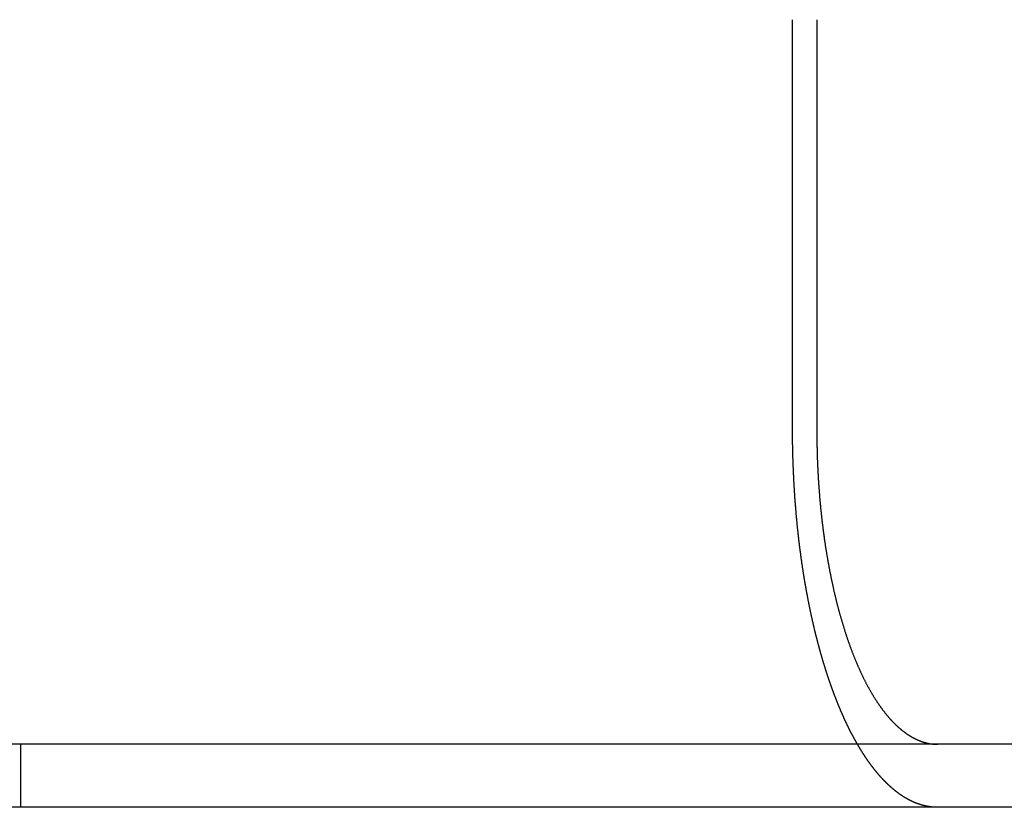
# Model space of a CAD drawing. Extents: x 0 to 785, y -435 to 119.
# Drawn here: x 157 to 173, y 28 to 40 of the extents above; entities that cross this region are included whole.
import ezdxf

# ---------------------------------------------------------------- set-up
doc = ezdxf.new("R2010")
doc.units = 0
doc.header["$LTSCALE"] = 50
doc.linetypes.add('VERDECKT', pattern=[0.375, 0.25, -0.125])
doc.layers.get('0').update_dxf_attribs({"linetype": 'CONTINUOUS'})
doc.layers.add('STEMPEL', color=3, linetype='CONTINUOUS')

# ---------------------------------------------------------------- blocks, each defined once
blk = doc.blocks.new('A$CF6B6FC3D')
at = {"color": 1, "linetype": 'VERDECKT', "extrusion": (0, 1, -2e-16)}
for p, q in [((169.6845, 34), (169.6845, 40.5)), ((157.4452, 28), (157.4452, 29))]:
    blk.add_line(p, q, dxfattribs=at)
at = {"color": 3, "linetype": 'CONTINUOUS', "extrusion": (0, 1, -2e-16)}
for p, q in [((170.0681, 40.5), (170.0681, 34)), ((265, 29), (151.9684, 29)), ((265, 28), (151.9684, 28))]:
    blk.add_line(p, q, dxfattribs=at)
at = {"color": 1}
for points in [[(171.888, 28.0054, 0), (171.885, 28.0058, 0), (171.882, 28.0061, 0), (171.879, 28.0065, 0), (171.876, 28.0069, 0), (171.872, 28.0073, 0), (171.869, 28.0077, 0), (171.866, 28.0081, 0), (171.863, 28.0086, 0), (171.86, 28.009, 0), (171.856, 28.0095, 0), (171.853, 28.01, 0), (171.85, 28.0104, 0), (171.847, 28.0109, 0), (171.844, 28.0114, 0), (171.841, 28.012, 0), (171.837, 28.0125, 0), (171.834, 28.013, 0), (171.831, 28.0136, 0), (171.828, 28.0142, 0), (171.825, 28.0147, 0), (171.821, 28.0153, 0), (171.818, 28.0159, 0), (171.815, 28.0166, 0), (171.812, 28.0172, 0), (171.809, 28.0178, 0), (171.805, 28.0185, 0), (171.802, 28.0192, 0), (171.799, 28.0198, 0), (171.796, 28.0205, 0), (171.792, 28.0212, 0), (171.789, 28.0219, 0), (171.786, 28.0227, 0), (171.783, 28.0234, 0), (171.78, 28.0242, 0), (171.776, 28.0249, 0), (171.773, 28.0257, 0), (171.77, 28.0265, 0), (171.767, 28.0273, 0), (171.763, 28.0281, 0), (171.76, 28.0289, 0), (171.757, 28.0298, 0), (171.754, 28.0306, 0), (171.75, 28.0315, 0), (171.747, 28.0324, 0), (171.744, 28.0332, 0), (171.741, 28.0341, 0), (171.737, 28.0351, 0), (171.734, 28.036, 0), (171.731, 28.0369, 0), (171.728, 28.0379, 0), (171.724, 28.0388, 0), (171.721, 28.0398, 0), (171.718, 28.0408, 0), (171.715, 28.0418, 0), (171.711, 28.0428, 0), (171.708, 28.0439, 0), (171.705, 28.0449, 0), (171.702, 28.0459, 0), (171.698, 28.047, 0), (171.695, 28.0481, 0), (171.692, 28.0492, 0), (171.689, 28.0503, 0), (171.685, 28.0514, 0), (171.682, 28.0525, 0), (171.679, 28.0537, 0), (171.676, 28.0548, 0), (171.672, 28.056, 0), (171.669, 28.0572, 0), (171.666, 28.0584, 0), (171.662, 28.0596, 0), (171.659, 28.0608, 0), (171.656, 28.062, 0), (171.653, 28.0632, 0), (171.649, 28.0645, 0), (171.646, 28.0658, 0), (171.643, 28.067, 0), (171.64, 28.0683, 0), (171.636, 28.0696, 0), (171.633, 28.0709, 0), (171.63, 28.0723, 0), (171.627, 28.0736, 0), (171.623, 28.075, 0), (171.62, 28.0763, 0), (171.617, 28.0777, 0), (171.613, 28.0791, 0), (171.61, 28.0805, 0), (171.607, 28.0819, 0), (171.604, 28.0833, 0), (171.6, 28.0848, 0), (171.597, 28.0862, 0), (171.594, 28.0877, 0), (171.591, 28.0892, 0), (171.587, 28.0907, 0), (171.584, 28.0922, 0), (171.581, 28.0937, 0), (171.578, 28.0952, 0), (171.574, 28.0968, 0), (171.571, 28.0983, 0), (171.568, 28.0999, 0), (171.564, 28.1014, 0), (171.561, 28.103, 0), (171.558, 28.1046, 0), (171.555, 28.1062, 0), (171.551, 28.1079, 0), (171.548, 28.1095, 0), (171.545, 28.1112, 0), (171.542, 28.1128, 0), (171.538, 28.1145, 0), (171.535, 28.1162, 0), (171.532, 28.1179, 0), (171.529, 28.1196, 0), (171.525, 28.1213, 0), (171.522, 28.1231, 0), (171.519, 28.1248, 0), (171.516, 28.1266, 0), (171.512, 28.1284, 0), (171.509, 28.1302, 0), (171.506, 28.132, 0), (171.503, 28.1338, 0), (171.499, 28.1356, 0), (171.496, 28.1374, 0), (171.493, 28.1393, 0), (171.49, 28.1411, 0), (171.486, 28.143, 0), (171.483, 28.1449, 0), (171.48, 28.1468, 0), (171.477, 28.1487, 0), (171.474, 28.1506, 0), (171.47, 28.1525, 0), (171.467, 28.1545, 0), (171.464, 28.1564, 0), (171.461, 28.1584, 0), (171.457, 28.1604, 0), (171.454, 28.1624, 0), (171.451, 28.1644, 0), (171.448, 28.1664, 0), (171.445, 28.1684, 0), (171.441, 28.1704, 0), (171.438, 28.1725, 0), (171.435, 28.1745, 0), (171.432, 28.1766, 0), (171.428, 28.1787, 0), (171.425, 28.1808, 0), (171.422, 28.1829, 0), (171.419, 28.185, 0), (171.416, 28.1871, 0), (171.412, 28.1893, 0), (171.409, 28.1914, 0), (171.406, 28.1936, 0), (171.403, 28.1958, 0), (171.4, 28.1979, 0), (171.396, 28.2001, 0), (171.393, 28.2023, 0), (171.39, 28.2046, 0), (171.387, 28.2068, 0), (171.384, 28.209, 0), (171.381, 28.2113, 0), (171.377, 28.2135, 0), (171.374, 28.2158, 0), (171.371, 28.2181, 0), (171.368, 28.2204, 0), (171.365, 28.2227, 0), (171.362, 28.225, 0), (171.358, 28.2273, 0), (171.355, 28.2296, 0), (171.352, 28.232, 0), (171.349, 28.2343, 0), (171.346, 28.2367, 0), (171.343, 28.2391, 0), (171.34, 28.2415, 0), (171.336, 28.2439, 0), (171.333, 28.2463, 0), (171.33, 28.2487, 0), (171.327, 28.2511, 0), (171.324, 28.2536, 0), (171.321, 28.256, 0), (171.318, 28.2585, 0), (171.315, 28.2609, 0), (171.311, 28.2634, 0), (171.308, 28.2659, 0), (171.305, 28.2684, 0), (171.302, 28.2709, 0), (171.299, 28.2734, 0), (171.296, 28.276, 0), (171.293, 28.2785, 0), (171.29, 28.281, 0), (171.287, 28.2836, 0), (171.284, 28.2862, 0), (171.281, 28.2888, 0), (171.277, 28.2913, 0), (171.274, 28.2939, 0), (171.271, 28.2965, 0), (171.268, 28.2992, 0), (171.265, 28.3018, 0), (171.262, 28.3044, 0), (171.259, 28.3071, 0), (171.256, 28.3097, 0), (171.253, 28.3124, 0), (171.25, 28.315, 0), (171.247, 28.3177, 0), (171.244, 28.3204, 0), (171.241, 28.3231, 0), (171.238, 28.3258, 0), (171.235, 28.3285, 0), (171.232, 28.3312, 0), (171.229, 28.334, 0), (171.226, 28.3367, 0), (171.223, 28.3395, 0), (171.22, 28.3422, 0), (171.217, 28.345, 0), (171.214, 28.3478, 0), (171.211, 28.3505, 0), (171.208, 28.3533, 0), (171.205, 28.3561, 0), (171.202, 28.3589, 0), (171.199, 28.3617, 0), (171.196, 28.3646, 0), (171.193, 28.3674, 0), (171.19, 28.3702, 0), (171.187, 28.3731, 0), (171.184, 28.3759, 0), (171.181, 28.3788, 0), (171.178, 28.3817, 0), (171.175, 28.3845, 0), (171.172, 28.3874, 0), (171.169, 28.3903, 0), (171.167, 28.3932, 0), (171.164, 28.3961, 0), (171.161, 28.399, 0), (171.158, 28.4019, 0), (171.155, 28.4048, 0), (171.152, 28.4078, 0), (171.149, 28.4107, 0), (171.146, 28.4137, 0), (171.143, 28.4166, 0), (171.14, 28.4196, 0), (171.138, 28.4225, 0), (171.135, 28.4255, 0), (171.132, 28.4285, 0), (171.129, 28.4315, 0), (171.126, 28.4345, 0), (171.123, 28.4375, 0), (171.12, 28.4405, 0), (171.118, 28.4435, 0), (171.115, 28.4465, 0), (171.112, 28.4495, 0), (171.109, 28.4525, 0), (171.106, 28.4556, 0), (171.103, 28.4586, 0), (171.101, 28.4617, 0), (171.098, 28.4647, 0), (171.095, 28.4678, 0), (171.092, 28.4709, 0), (171.089, 28.474, 0), (171.087, 28.4771, 0), (171.084, 28.4803, 0), (171.081, 28.4834, 0), (171.078, 28.4866, 0), (171.075, 28.4898, 0), (171.072, 28.4929, 0), (171.07, 28.4961, 0), (171.067, 28.4994, 0), (171.064, 28.5026, 0), (171.061, 28.5058, 0), (171.058, 28.5091, 0), (171.055, 28.5124, 0), (171.053, 28.5157, 0), (171.05, 28.519, 0), (171.047, 28.5223, 0), (171.044, 28.5256, 0), (171.041, 28.5289, 0), (171.038, 28.5323, 0), (171.035, 28.5357, 0), (171.033, 28.5391, 0), (171.03, 28.5424, 0), (171.027, 28.5459, 0), (171.024, 28.5493, 0), (171.021, 28.5527, 0), (171.018, 28.5562, 0), (171.015, 28.5596, 0), (171.013, 28.5631, 0), (171.01, 28.5666, 0), (171.007, 28.5701, 0), (171.004, 28.5736, 0), (171.001, 28.5772, 0), (170.998, 28.5807, 0), (170.995, 28.5843, 0), (170.992, 28.5878, 0), (170.99, 28.5914, 0), (170.987, 28.595, 0), (170.984, 28.5986, 0), (170.981, 28.6023, 0), (170.978, 28.6059, 0), (170.975, 28.6095, 0), (170.972, 28.6132, 0), (170.97, 28.6169, 0), (170.967, 28.6206, 0), (170.964, 28.6243, 0), (170.961, 28.628, 0), (170.958, 28.6317, 0), (170.955, 28.6355, 0), (170.952, 28.6392, 0), (170.949, 28.643, 0), (170.947, 28.6468, 0), (170.944, 28.6506, 0), (170.941, 28.6544, 0), (170.938, 28.6582, 0), (170.935, 28.6621, 0), (170.932, 28.6659, 0), (170.929, 28.6698, 0), (170.926, 28.6737, 0), (170.924, 28.6776, 0), (170.921, 28.6815, 0), (170.918, 28.6854, 0), (170.915, 28.6893, 0), (170.912, 28.6933, 0), (170.909, 28.6972, 0), (170.906, 28.7012, 0), (170.903, 28.7052, 0), (170.901, 28.7092, 0), (170.898, 28.7132, 0), (170.895, 28.7172, 0), (170.892, 28.7213, 0), (170.889, 28.7253, 0), (170.886, 28.7294, 0), (170.883, 28.7334, 0), (170.88, 28.7375, 0), (170.878, 28.7416, 0), (170.875, 28.7457, 0), (170.872, 28.7499, 0), (170.869, 28.754, 0), (170.866, 28.7582, 0), (170.863, 28.7623, 0), (170.86, 28.7665, 0), (170.858, 28.7707, 0), (170.855, 28.7749, 0), (170.852, 28.7791, 0), (170.849, 28.7833, 0), (170.846, 28.7876, 0), (170.843, 28.7918, 0), (170.84, 28.7961, 0), (170.838, 28.8004, 0), (170.835, 28.8047, 0), (170.832, 28.809, 0), (170.829, 28.8133, 0), (170.826, 28.8176, 0), (170.823, 28.8219, 0), (170.82, 28.8263, 0), (170.818, 28.8306, 0), (170.815, 28.835, 0), (170.812, 28.8394, 0), (170.809, 28.8438, 0), (170.806, 28.8482, 0), (170.803, 28.8526, 0), (170.801, 28.8571, 0), (170.798, 28.8615, 0), (170.795, 28.866, 0), (170.792, 28.8704, 0), (170.789, 28.8749, 0), (170.786, 28.8794, 0), (170.784, 28.8839, 0), (170.781, 28.8884, 0), (170.778, 28.893, 0), (170.775, 28.8975, 0), (170.772, 28.902, 0), (170.77, 28.9066, 0), (170.767, 28.9112, 0), (170.764, 28.9158, 0), (170.761, 28.9204, 0), (170.758, 28.925, 0), (170.756, 28.9296, 0), (170.753, 28.9342, 0), (170.75, 28.9388, 0), (170.747, 28.9435, 0), (170.744, 28.9482, 0), (170.742, 28.9528, 0), (170.739, 28.9575, 0), (170.736, 28.9622, 0), (170.733, 28.9669, 0), (170.73, 28.9716, 0), (170.728, 28.9764, 0), (170.725, 28.9811, 0), (170.722, 28.9858, 0), (170.719, 28.9906, 0), (170.716, 28.9954, 0), (170.714, 29.0002, 0), (170.711, 29.0049, 0), (170.708, 29.0097, 0), (170.705, 29.0146, 0), (170.703, 29.0194, 0), (170.7, 29.0242, 0), (170.697, 29.0291, 0), (170.694, 29.0339, 0), (170.692, 29.0388, 0), (170.689, 29.0437, 0), (170.686, 29.0485, 0), (170.683, 29.0534, 0), (170.681, 29.0583, 0), (170.678, 29.0633, 0), (170.675, 29.0682, 0), (170.673, 29.0731, 0), (170.67, 29.0781, 0), (170.667, 29.083, 0), (170.664, 29.088, 0), (170.662, 29.093, 0), (170.659, 29.0979, 0), (170.656, 29.1029, 0), (170.654, 29.1079, 0), (170.651, 29.1129, 0), (170.648, 29.118, 0), (170.645, 29.123, 0), (170.643, 29.128, 0), (170.64, 29.1331, 0), (170.637, 29.1381, 0), (170.635, 29.1432, 0), (170.632, 29.1483, 0), (170.629, 29.1534, 0), (170.627, 29.1585, 0), (170.624, 29.1636, 0), (170.621, 29.1687, 0), (170.619, 29.1738, 0), (170.616, 29.1789, 0), (170.613, 29.1841, 0), (170.611, 29.1892, 0), (170.608, 29.1944, 0), (170.605, 29.1995, 0), (170.603, 29.2047, 0), (170.6, 29.2099, 0), (170.597, 29.215, 0), (170.595, 29.2202, 0), (170.592, 29.2254, 0), (170.59, 29.2307, 0), (170.587, 29.2359, 0), (170.584, 29.2411, 0), (170.582, 29.2463, 0), (170.579, 29.2516, 0), (170.577, 29.2568, 0), (170.574, 29.2621, 0), (170.571, 29.2673, 0), (170.569, 29.2726, 0), (170.566, 29.2779, 0), (170.564, 29.2832, 0), (170.561, 29.2885, 0), (170.558, 29.2938, 0), (170.556, 29.2991, 0), (170.553, 29.3044, 0), (170.551, 29.3097, 0), (170.548, 29.315, 0), (170.546, 29.3204, 0), (170.543, 29.3257, 0), (170.541, 29.3311, 0), (170.538, 29.3364, 0), (170.535, 29.3418, 0), (170.533, 29.3471, 0), (170.53, 29.3525, 0), (170.528, 29.3579, 0), (170.525, 29.3633, 0), (170.523, 29.3687, 0), (170.52, 29.3741, 0), (170.518, 29.3795, 0), (170.515, 29.3849, 0), (170.513, 29.3903, 0), (170.51, 29.3957, 0), (170.508, 29.4012, 0), (170.505, 29.4066, 0), (170.503, 29.412, 0), (170.5, 29.4175, 0), (170.498, 29.4229, 0), (170.495, 29.4284, 0), (170.493, 29.4338, 0), (170.491, 29.4393, 0), (170.488, 29.4448, 0), (170.486, 29.4503, 0), (170.483, 29.4557, 0), (170.481, 29.4612, 0), (170.478, 29.4667, 0), (170.476, 29.4722, 0), (170.473, 29.4777, 0), (170.471, 29.4832, 0), (170.469, 29.4887, 0), (170.466, 29.4943, 0), (170.464, 29.4998, 0), (170.461, 29.5053, 0), (170.459, 29.5108, 0), (170.457, 29.5164, 0), (170.454, 29.5219, 0), (170.452, 29.5274, 0), (170.45, 29.533, 0), (170.447, 29.5385, 0), (170.445, 29.5441, 0), (170.442, 29.5496, 0), (170.44, 29.5552, 0), (170.438, 29.5607, 0), (170.435, 29.5663, 0), (170.433, 29.5719, 0), (170.431, 29.5774, 0), (170.428, 29.583, 0), (170.426, 29.5886, 0), (170.424, 29.5941, 0), (170.421, 29.5997, 0), (170.419, 29.6053, 0), (170.417, 29.6109, 0), (170.415, 29.6165, 0), (170.412, 29.6221, 0), (170.41, 29.6277, 0), (170.408, 29.6333, 0), (170.405, 29.6389, 0), (170.403, 29.6445, 0), (170.401, 29.6501, 0), (170.399, 29.6557, 0), (170.396, 29.6613, 0), (170.394, 29.6669, 0), (170.392, 29.6725, 0), (170.39, 29.6781, 0), (170.387, 29.6837, 0), (170.385, 29.6893, 0), (170.383, 29.6949, 0), (170.381, 29.7005, 0), (170.379, 29.7061, 0), (170.376, 29.7118, 0), (170.374, 29.7174, 0), (170.372, 29.723, 0), (170.37, 29.7286, 0), (170.368, 29.7342, 0), (170.365, 29.7398, 0), (170.363, 29.7455, 0), (170.361, 29.7511, 0), (170.359, 29.7567, 0), (170.357, 29.7623, 0), (170.355, 29.768, 0), (170.352, 29.7736, 0), (170.35, 29.7793, 0), (170.348, 29.785, 0), (170.346, 29.7906, 0), (170.344, 29.7964, 0), (170.342, 29.8021, 0), (170.339, 29.8078, 0), (170.337, 29.8136, 0), (170.335, 29.8193, 0), (170.333, 29.8251, 0), (170.331, 29.8309, 0), (170.329, 29.8367, 0), (170.327, 29.8426, 0), (170.324, 29.8484, 0), (170.322, 29.8543, 0), (170.32, 29.8601, 0), (170.318, 29.866, 0), (170.316, 29.8719, 0), (170.314, 29.8778, 0), (170.312, 29.8837, 0), (170.309, 29.8897, 0), (170.307, 29.8956, 0), (170.305, 29.9016, 0), (170.303, 29.9076, 0), (170.301, 29.9136, 0), (170.299, 29.9196, 0), (170.297, 29.9256, 0), (170.294, 29.9316, 0), (170.292, 29.9377, 0), (170.29, 29.9438, 0), (170.288, 29.9498, 0), (170.286, 29.9559, 0), (170.284, 29.962, 0), (170.282, 29.9681, 0), (170.279, 29.9743, 0), (170.277, 29.9804, 0), (170.275, 29.9866, 0), (170.273, 29.9927, 0), (170.271, 29.9989, 0), (170.269, 30.0051, 0), (170.267, 30.0113, 0), (170.265, 30.0176, 0), (170.262, 30.0238, 0), (170.26, 30.03, 0), (170.258, 30.0363, 0), (170.256, 30.0426, 0), (170.254, 30.0489, 0), (170.252, 30.0552, 0), (170.25, 30.0615, 0), (170.248, 30.0678, 0), (170.246, 30.0741, 0), (170.243, 30.0805, 0), (170.241, 30.0868, 0), (170.239, 30.0932, 0), (170.237, 30.0996, 0), (170.235, 30.106, 0), (170.233, 30.1124, 0), (170.231, 30.1188, 0), (170.229, 30.1253, 0), (170.227, 30.1317, 0), (170.225, 30.1382, 0), (170.223, 30.1447, 0), (170.22, 30.1511, 0), (170.218, 30.1576, 0), (170.216, 30.1641, 0), (170.214, 30.1707, 0), (170.212, 30.1772, 0), (170.21, 30.1837, 0), (170.208, 30.1903, 0), (170.206, 30.1969, 0), (170.204, 30.2034, 0), (170.202, 30.21, 0), (170.2, 30.2166, 0), (170.198, 30.2232, 0), (170.196, 30.2299, 0), (170.194, 30.2365, 0), (170.192, 30.2432, 0), (170.189, 30.2498, 0), (170.187, 30.2565, 0), (170.185, 30.2632, 0), (170.183, 30.2699, 0), (170.181, 30.2766, 0), (170.179, 30.2833, 0), (170.177, 30.29, 0), (170.175, 30.2967, 0), (170.173, 30.3035, 0), (170.171, 30.3102, 0), (170.169, 30.317, 0), (170.167, 30.3238, 0), (170.165, 30.3305, 0), (170.163, 30.3373, 0), (170.161, 30.3441, 0), (170.159, 30.351, 0), (170.157, 30.3578, 0), (170.155, 30.3646, 0), (170.153, 30.3715, 0), (170.151, 30.3783, 0), (170.149, 30.3852, 0), (170.147, 30.3921, 0), (170.145, 30.399, 0), (170.143, 30.4059, 0), (170.141, 30.4128, 0), (170.139, 30.4197, 0), (170.137, 30.4266, 0), (170.135, 30.4335, 0), (170.133, 30.4405, 0), (170.131, 30.4474, 0), (170.129, 30.4544, 0), (170.127, 30.4613, 0), (170.125, 30.4683, 0), (170.124, 30.4753, 0), (170.122, 30.4823, 0), (170.12, 30.4893, 0), (170.118, 30.4963, 0), (170.116, 30.5034, 0), (170.114, 30.5104, 0), (170.112, 30.5174, 0), (170.11, 30.5245, 0), (170.108, 30.5315, 0), (170.106, 30.5386, 0), (170.104, 30.5457, 0), (170.102, 30.5527, 0), (170.1, 30.5598, 0), (170.099, 30.5669, 0), (170.097, 30.574, 0), (170.095, 30.5811, 0), (170.093, 30.5883, 0), (170.091, 30.5954, 0), (170.089, 30.6025, 0), (170.087, 30.6097, 0), (170.085, 30.6168, 0), (170.083, 30.624, 0), (170.082, 30.6311, 0), (170.08, 30.6383, 0), (170.078, 30.6455, 0), (170.076, 30.6527, 0), (170.074, 30.6599, 0), (170.072, 30.6671, 0), (170.07, 30.6743, 0), (170.069, 30.6815, 0), (170.067, 30.6887, 0), (170.065, 30.696, 0), (170.063, 30.7032, 0), (170.061, 30.7104, 0), (170.059, 30.7177, 0), (170.058, 30.725, 0), (170.056, 30.7322, 0), (170.054, 30.7395, 0), (170.052, 30.7468, 0), (170.05, 30.754, 0), (170.049, 30.7613, 0), (170.047, 30.7686, 0), (170.045, 30.7759, 0), (170.043, 30.7832, 0), (170.041, 30.7906, 0), (170.04, 30.7979, 0), (170.038, 30.8052, 0), (170.036, 30.8125, 0), (170.034, 30.8199, 0), (170.033, 30.8272, 0), (170.031, 30.8345, 0), (170.029, 30.8419, 0), (170.027, 30.8492, 0), (170.026, 30.8566, 0), (170.024, 30.864, 0), (170.022, 30.8713, 0), (170.02, 30.8787, 0), (170.019, 30.8861, 0), (170.017, 30.8935, 0), (170.015, 30.9009, 0), (170.014, 30.9083, 0), (170.012, 30.9157, 0), (170.01, 30.9231, 0), (170.009, 30.9305, 0), (170.007, 30.9379, 0), (170.005, 30.9453, 0), (170.003, 30.9527, 0), (170.002, 30.9601, 0), (170, 30.9676, 0), (169.998, 30.975, 0), (169.997, 30.9824, 0), (169.995, 30.9899, 0), (169.993, 30.9973, 0), (169.992, 31.0047, 0), (169.99, 31.0122, 0), (169.989, 31.0196, 0), (169.987, 31.0271, 0), (169.985, 31.0345, 0), (169.984, 31.042, 0), (169.982, 31.0495, 0), (169.98, 31.0569, 0), (169.979, 31.0644, 0), (169.977, 31.0719, 0), (169.976, 31.0793, 0), (169.974, 31.0868, 0), (169.972, 31.0943, 0), (169.971, 31.1018, 0), (169.969, 31.1093, 0), (169.968, 31.1167, 0), (169.966, 31.1242, 0), (169.965, 31.1317, 0), (169.963, 31.1392, 0), (169.961, 31.1467, 0), (169.96, 31.1542, 0), (169.958, 31.1617, 0), (169.957, 31.1692, 0), (169.955, 31.1767, 0), (169.954, 31.1842, 0), (169.952, 31.1917, 0), (169.951, 31.1992, 0), (169.949, 31.2067, 0), (169.948, 31.2142, 0), (169.946, 31.2217, 0), (169.945, 31.2292, 0), (169.943, 31.2367, 0), (169.942, 31.2442, 0), (169.94, 31.2517, 0), (169.939, 31.2592, 0), (169.937, 31.2667, 0), (169.936, 31.2742, 0), (169.934, 31.2817, 0), (169.933, 31.2892, 0), (169.931, 31.2967, 0), (169.93, 31.3043, 0), (169.928, 31.3118, 0), (169.927, 31.3193, 0), (169.926, 31.3268, 0), (169.924, 31.3343, 0), (169.923, 31.3418, 0), (169.921, 31.3493, 0), (169.92, 31.3568, 0), (169.919, 31.3643, 0), (169.917, 31.3718, 0), (169.916, 31.3793, 0), (169.914, 31.3868, 0), (169.913, 31.3943, 0), (169.912, 31.4018, 0), (169.91, 31.4093, 0), (169.909, 31.4168, 0), (169.907, 31.4243, 0), (169.906, 31.4317, 0), (169.905, 31.4392, 0), (169.903, 31.4467, 0), (169.902, 31.4542, 0), (169.901, 31.4617, 0), (169.899, 31.4691, 0), (169.898, 31.4766, 0), (169.897, 31.4841, 0), (169.895, 31.4916, 0), (169.894, 31.499, 0), (169.893, 31.5065, 0), (169.891, 31.514, 0), (169.89, 31.5214, 0), (169.889, 31.5289, 0), (169.888, 31.5363, 0), (169.886, 31.5438, 0), (169.885, 31.5512, 0), (169.884, 31.5586, 0), (169.882, 31.5661, 0), (169.881, 31.5735, 0), (169.88, 31.5809, 0), (169.879, 31.5884, 0), (169.877, 31.5958, 0), (169.876, 31.6032, 0), (169.875, 31.6106, 0), (169.874, 31.618, 0), (169.872, 31.6254, 0), (169.871, 31.6328, 0), (169.87, 31.6402, 0), (169.869, 31.6476, 0), (169.868, 31.655, 0), (169.866, 31.6624, 0), (169.865, 31.6698, 0), (169.864, 31.6771, 0), (169.863, 31.6845, 0), (169.862, 31.6919, 0), (169.86, 31.6992, 0), (169.859, 31.7066, 0), (169.858, 31.7139, 0), (169.857, 31.7213, 0), (169.856, 31.7287, 0), (169.855, 31.7361, 0), (169.854, 31.7435, 0), (169.852, 31.7509, 0), (169.851, 31.7583, 0), (169.85, 31.7658, 0), (169.849, 31.7732, 0), (169.848, 31.7807, 0), (169.847, 31.7882, 0), (169.845, 31.7957, 0), (169.844, 31.8032, 0), (169.843, 31.8108, 0), (169.842, 31.8183, 0), (169.841, 31.8258, 0), (169.84, 31.8334, 0), (169.839, 31.841, 0), (169.838, 31.8486, 0), (169.836, 31.8562, 0), (169.835, 31.8638, 0), (169.834, 31.8714, 0), (169.833, 31.8791, 0), (169.832, 31.8867, 0), (169.831, 31.8944, 0), (169.83, 31.9021, 0), (169.829, 31.9097, 0), (169.828, 31.9174, 0), (169.827, 31.9252, 0), (169.825, 31.9329, 0), (169.824, 31.9406, 0), (169.823, 31.9484, 0), (169.822, 31.9561, 0), (169.821, 31.9639, 0), (169.82, 31.9717, 0), (169.819, 31.9795, 0), (169.818, 31.9873, 0), (169.817, 31.9951, 0), (169.816, 32.0029, 0), (169.815, 32.0107, 0), (169.814, 32.0186, 0), (169.813, 32.0264, 0), (169.812, 32.0343, 0), (169.811, 32.0422, 0), (169.809, 32.0501, 0), (169.808, 32.058, 0), (169.807, 32.0659, 0), (169.806, 32.0738, 0), (169.805, 32.0817, 0), (169.804, 32.0896, 0), (169.803, 32.0976, 0), (169.802, 32.1056, 0), (169.801, 32.1135, 0), (169.8, 32.1215, 0), (169.799, 32.1295, 0), (169.798, 32.1375, 0), (169.797, 32.1455, 0), (169.796, 32.1535, 0), (169.795, 32.1615, 0), (169.794, 32.1696, 0), (169.793, 32.1776, 0), (169.792, 32.1857, 0), (169.791, 32.1937, 0), (169.79, 32.2018, 0), (169.789, 32.2099, 0), (169.788, 32.218, 0), (169.787, 32.2261, 0), (169.786, 32.2342, 0), (169.786, 32.2423, 0), (169.785, 32.2504, 0), (169.784, 32.2585, 0), (169.783, 32.2667, 0), (169.782, 32.2748, 0), (169.781, 32.283, 0), (169.78, 32.2912, 0), (169.779, 32.2993, 0), (169.778, 32.3075, 0), (169.777, 32.3157, 0), (169.776, 32.3239, 0), (169.775, 32.3321, 0), (169.774, 32.3403, 0), (169.773, 32.3485, 0), (169.773, 32.3568, 0), (169.772, 32.365, 0), (169.771, 32.3732, 0), (169.77, 32.3815, 0), (169.769, 32.3897, 0), (169.768, 32.398, 0), (169.767, 32.4063, 0), (169.766, 32.4145, 0), (169.765, 32.4228, 0), (169.765, 32.4311, 0), (169.764, 32.4394, 0), (169.763, 32.4477, 0), (169.762, 32.456, 0), (169.761, 32.4643, 0), (169.76, 32.4726, 0), (169.76, 32.481, 0), (169.759, 32.4893, 0), (169.758, 32.4976, 0), (169.757, 32.506, 0), (169.756, 32.5143, 0), (169.755, 32.5227, 0), (169.755, 32.5311, 0), (169.754, 32.5394, 0), (169.753, 32.5478, 0), (169.752, 32.5562, 0), (169.751, 32.5646, 0), (169.751, 32.5729, 0), (169.75, 32.5813, 0), (169.749, 32.5897, 0), (169.748, 32.5981, 0), (169.747, 32.6065, 0), (169.747, 32.615, 0), (169.746, 32.6234, 0), (169.745, 32.6318, 0), (169.744, 32.6402, 0), (169.744, 32.6487, 0), (169.743, 32.6571, 0), (169.742, 32.6655, 0), (169.741, 32.674, 0), (169.741, 32.6824, 0), (169.74, 32.6909, 0), (169.739, 32.6993, 0), (169.739, 32.7078, 0), (169.738, 32.7162, 0), (169.737, 32.7247, 0), (169.736, 32.7332, 0), (169.736, 32.7417, 0), (169.735, 32.7501, 0), (169.734, 32.7586, 0), (169.734, 32.7671, 0), (169.733, 32.7756, 0), (169.732, 32.7841, 0), (169.732, 32.7926, 0), (169.731, 32.8011, 0), (169.73, 32.8096, 0), (169.73, 32.8181, 0), (169.729, 32.8266, 0), (169.728, 32.8351, 0), (169.728, 32.8436, 0), (169.727, 32.8521, 0), (169.726, 32.8606, 0), (169.726, 32.8691, 0), (169.725, 32.8776, 0), (169.725, 32.8861, 0), (169.724, 32.8947, 0), (169.723, 32.9032, 0), (169.723, 32.9117, 0), (169.722, 32.9202, 0), (169.722, 32.9288, 0), (169.721, 32.9373, 0), (169.72, 32.9458, 0), (169.72, 32.9544, 0), (169.719, 32.9629, 0), (169.719, 32.9714, 0), (169.718, 32.98, 0), (169.717, 32.9885, 0), (169.717, 32.997, 0), (169.716, 33.0056, 0), (169.716, 33.0141, 0), (169.715, 33.0226, 0), (169.715, 33.0312, 0), (169.714, 33.0397, 0), (169.714, 33.0483, 0), (169.713, 33.0568, 0), (169.713, 33.0653, 0), (169.712, 33.0739, 0), (169.712, 33.0824, 0), (169.711, 33.091, 0), (169.711, 33.0995, 0), (169.71, 33.108, 0), (169.71, 33.1166, 0), (169.709, 33.1251, 0), (169.709, 33.1336, 0), (169.708, 33.1422, 0), (169.708, 33.1507, 0), (169.707, 33.1593, 0), (169.707, 33.1678, 0), (169.706, 33.1763, 0), (169.706, 33.1849, 0), (169.705, 33.1934, 0), (169.705, 33.2019, 0), (169.705, 33.2104, 0), (169.704, 33.219, 0), (169.704, 33.2275, 0), (169.703, 33.236, 0), (169.703, 33.2445, 0), (169.702, 33.253, 0), (169.702, 33.2616, 0), (169.702, 33.2701, 0), (169.701, 33.2786, 0), (169.701, 33.2871, 0), (169.7, 33.2956, 0), (169.7, 33.3041, 0), (169.7, 33.3126, 0), (169.699, 33.3211, 0), (169.699, 33.3296, 0), (169.699, 33.3381, 0), (169.698, 33.3466, 0), (169.698, 33.3551, 0), (169.698, 33.3636, 0), (169.697, 33.3721, 0), (169.697, 33.3805, 0), (169.697, 33.389, 0), (169.696, 33.3975, 0), (169.696, 33.4059, 0), (169.696, 33.4144, 0), (169.695, 33.4229, 0), (169.695, 33.4313, 0), (169.695, 33.4398, 0), (169.694, 33.4482, 0), (169.694, 33.4567, 0), (169.694, 33.4651, 0), (169.693, 33.4735, 0), (169.693, 33.482, 0), (169.693, 33.4904, 0), (169.693, 33.4988, 0), (169.692, 33.5072, 0), (169.692, 33.5157, 0), (169.692, 33.5241, 0), (169.692, 33.5325, 0), (169.691, 33.5409, 0), (169.691, 33.5493, 0), (169.691, 33.5576, 0), (169.691, 33.566, 0), (169.69, 33.5744, 0), (169.69, 33.5828, 0), (169.69, 33.5911, 0), (169.69, 33.5995, 0), (169.689, 33.6078, 0), (169.689, 33.6162, 0), (169.689, 33.6245, 0), (169.689, 33.6329, 0), (169.689, 33.6412, 0), (169.688, 33.6495, 0), (169.688, 33.6578, 0), (169.688, 33.6661, 0), (169.688, 33.6744, 0), (169.688, 33.6827, 0), (169.688, 33.691, 0), (169.687, 33.6993, 0), (169.687, 33.7076, 0), (169.687, 33.7159, 0), (169.687, 33.7241, 0), (169.687, 33.7324, 0), (169.687, 33.7406, 0), (169.687, 33.7489, 0), (169.686, 33.7571, 0), (169.686, 33.7653, 0), (169.686, 33.7735, 0), (169.686, 33.7817, 0), (169.686, 33.7899, 0), (169.686, 33.7981, 0), (169.686, 33.8063, 0), (169.686, 33.8145, 0), (169.686, 33.8226, 0), (169.685, 33.8308, 0), (169.685, 33.839, 0), (169.685, 33.8471, 0), (169.685, 33.8552, 0), (169.685, 33.8633, 0), (169.685, 33.8715, 0), (169.685, 33.8796, 0), (169.685, 33.8877, 0), (169.685, 33.8958, 0), (169.685, 33.9038, 0), (169.685, 33.9119, 0), (169.685, 33.92, 0), (169.685, 33.928, 0), (169.685, 33.936, 0), (169.685, 33.9441, 0), (169.685, 33.9521, 0), (169.685, 33.9601, 0), (169.685, 33.9681, 0), (169.685, 33.9761, 0), (169.685, 33.9841, 0), (169.685, 33.992, 0), (169.685, 34, 0)], [(171.99, 28, 0), (171.989, 28, 0), (171.988, 28, 0), (171.987, 28, 0), (171.987, 28, 0), (171.986, 28, 0), (171.985, 28, 0), (171.984, 28, 0), (171.983, 28, 0), (171.982, 28, 0), (171.982, 28, 0), (171.981, 28, 0), (171.98, 28, 0), (171.979, 28.0001, 0), (171.978, 28.0001, 0), (171.977, 28.0001, 0), (171.977, 28.0001, 0), (171.976, 28.0001, 0), (171.975, 28.0001, 0), (171.974, 28.0001, 0), (171.973, 28.0001, 0), (171.973, 28.0001, 0), (171.972, 28.0002, 0), (171.971, 28.0002, 0), (171.97, 28.0002, 0), (171.969, 28.0002, 0), (171.968, 28.0002, 0), (171.968, 28.0002, 0), (171.967, 28.0003, 0), (171.966, 28.0003, 0), (171.965, 28.0003, 0), (171.964, 28.0003, 0), (171.964, 28.0003, 0), (171.963, 28.0004, 0), (171.962, 28.0004, 0), (171.961, 28.0004, 0), (171.96, 28.0004, 0), (171.959, 28.0005, 0), (171.959, 28.0005, 0), (171.958, 28.0005, 0), (171.957, 28.0005, 0), (171.956, 28.0006, 0), (171.955, 28.0006, 0), (171.955, 28.0006, 0), (171.954, 28.0006, 0), (171.953, 28.0007, 0), (171.952, 28.0007, 0), (171.951, 28.0007, 0), (171.95, 28.0008, 0), (171.95, 28.0008, 0), (171.949, 28.0008, 0), (171.948, 28.0009, 0), (171.947, 28.0009, 0), (171.946, 28.0009, 0), (171.946, 28.001, 0), (171.945, 28.001, 0), (171.944, 28.0011, 0), (171.943, 28.0011, 0), (171.942, 28.0011, 0), (171.942, 28.0012, 0), (171.941, 28.0012, 0), (171.94, 28.0012, 0), (171.939, 28.0013, 0), (171.938, 28.0013, 0), (171.938, 28.0014, 0), (171.937, 28.0014, 0), (171.936, 28.0015, 0), (171.935, 28.0015, 0), (171.934, 28.0015, 0), (171.934, 28.0016, 0), (171.933, 28.0016, 0), (171.932, 28.0017, 0), (171.931, 28.0017, 0), (171.93, 28.0018, 0), (171.93, 28.0018, 0), (171.929, 28.0019, 0), (171.928, 28.0019, 0), (171.927, 28.002, 0), (171.926, 28.002, 0), (171.926, 28.0021, 0), (171.925, 28.0021, 0), (171.924, 28.0022, 0), (171.923, 28.0023, 0), (171.922, 28.0023, 0), (171.922, 28.0024, 0), (171.921, 28.0024, 0), (171.92, 28.0025, 0), (171.919, 28.0025, 0), (171.919, 28.0026, 0), (171.918, 28.0027, 0), (171.917, 28.0027, 0), (171.916, 28.0028, 0), (171.915, 28.0028, 0), (171.915, 28.0029, 0), (171.914, 28.003, 0), (171.913, 28.003, 0), (171.912, 28.0031, 0), (171.911, 28.0032, 0), (171.911, 28.0032, 0), (171.91, 28.0033, 0), (171.909, 28.0034, 0), (171.908, 28.0034, 0), (171.908, 28.0035, 0), (171.907, 28.0036, 0), (171.906, 28.0036, 0), (171.905, 28.0037, 0), (171.904, 28.0038, 0), (171.904, 28.0038, 0), (171.903, 28.0039, 0), (171.902, 28.004, 0), (171.901, 28.0041, 0), (171.901, 28.0041, 0), (171.9, 28.0042, 0), (171.899, 28.0043, 0), (171.898, 28.0044, 0), (171.897, 28.0044, 0), (171.897, 28.0045, 0), (171.896, 28.0046, 0), (171.895, 28.0047, 0), (171.894, 28.0047, 0), (171.894, 28.0048, 0), (171.893, 28.0049, 0), (171.892, 28.005, 0), (171.891, 28.0051, 0), (171.89, 28.0052, 0), (171.89, 28.0052, 0), (171.889, 28.0053, 0), (171.888, 28.0054, 0)]]:
    blk.add_polyline3d(points, dxfattribs=at)
at = {"color": 3}
for points in [[(170.068, 34, 0), (170.068, 33.9875, 0), (170.068, 33.975, 0), (170.068, 33.9625, 0), (170.068, 33.9499, 0), (170.068, 33.9373, 0), (170.068, 33.9247, 0), (170.068, 33.9121, 0), (170.069, 33.8994, 0), (170.069, 33.8867, 0), (170.069, 33.874, 0), (170.069, 33.8612, 0), (170.069, 33.8484, 0), (170.069, 33.8356, 0), (170.069, 33.8228, 0), (170.07, 33.8099, 0), (170.07, 33.7971, 0), (170.07, 33.7842, 0), (170.07, 33.7713, 0), (170.07, 33.7583, 0), (170.071, 33.7454, 0), (170.071, 33.7324, 0), (170.071, 33.7194, 0), (170.072, 33.7063, 0), (170.072, 33.6933, 0), (170.072, 33.6802, 0), (170.072, 33.6672, 0), (170.073, 33.6541, 0), (170.073, 33.641, 0), (170.074, 33.6278, 0), (170.074, 33.6147, 0), (170.074, 33.6015, 0), (170.075, 33.5884, 0), (170.075, 33.5752, 0), (170.076, 33.562, 0), (170.076, 33.5487, 0), (170.077, 33.5355, 0), (170.077, 33.5223, 0), (170.078, 33.509, 0), (170.078, 33.4958, 0), (170.079, 33.4825, 0), (170.079, 33.4692, 0), (170.08, 33.4559, 0), (170.08, 33.4426, 0), (170.081, 33.4293, 0), (170.081, 33.416, 0), (170.082, 33.4027, 0), (170.083, 33.3893, 0), (170.083, 33.376, 0), (170.084, 33.3626, 0), (170.085, 33.3493, 0), (170.085, 33.3359, 0), (170.086, 33.3226, 0), (170.087, 33.3092, 0), (170.087, 33.2958, 0), (170.088, 33.2825, 0), (170.089, 33.2691, 0), (170.09, 33.2557, 0), (170.09, 33.2423, 0), (170.091, 33.229, 0), (170.092, 33.2156, 0), (170.093, 33.2022, 0), (170.094, 33.1888, 0), (170.094, 33.1754, 0), (170.095, 33.1621, 0), (170.096, 33.1487, 0), (170.097, 33.1353, 0), (170.098, 33.122, 0), (170.099, 33.1086, 0), (170.1, 33.0952, 0), (170.101, 33.0819, 0), (170.102, 33.0685, 0), (170.103, 33.0552, 0), (170.104, 33.0419, 0), (170.105, 33.0285, 0), (170.106, 33.0152, 0), (170.107, 33.0019, 0), (170.108, 32.9886, 0), (170.109, 32.9753, 0), (170.11, 32.962, 0), (170.111, 32.9487, 0), (170.112, 32.9355, 0), (170.113, 32.9222, 0), (170.114, 32.909, 0), (170.116, 32.8958, 0), (170.117, 32.8825, 0), (170.118, 32.8693, 0), (170.119, 32.8561, 0), (170.12, 32.8429, 0), (170.121, 32.8298, 0), (170.123, 32.8166, 0), (170.124, 32.8035, 0), (170.125, 32.7904, 0), (170.126, 32.7773, 0), (170.128, 32.7642, 0), (170.129, 32.7511, 0), (170.13, 32.738, 0), (170.132, 32.725, 0), (170.133, 32.712, 0), (170.134, 32.699, 0), (170.136, 32.686, 0), (170.137, 32.673, 0), (170.138, 32.6601, 0), (170.14, 32.6472, 0), (170.141, 32.6342, 0), (170.143, 32.6214, 0), (170.144, 32.6085, 0), (170.145, 32.5957, 0), (170.147, 32.5828, 0), (170.148, 32.57, 0), (170.15, 32.5573, 0), (170.151, 32.5445, 0), (170.153, 32.5318, 0), (170.154, 32.5191, 0), (170.156, 32.5064, 0), (170.157, 32.4938, 0), (170.159, 32.4812, 0), (170.16, 32.4686, 0), (170.162, 32.456, 0), (170.164, 32.4435, 0), (170.165, 32.4309, 0), (170.167, 32.4185, 0), (170.168, 32.406, 0), (170.17, 32.3936, 0), (170.172, 32.3812, 0), (170.173, 32.3688, 0), (170.175, 32.3565, 0), (170.176, 32.3442, 0), (170.178, 32.3319, 0), (170.18, 32.3197, 0), (170.181, 32.3075, 0), (170.183, 32.2953, 0), (170.185, 32.2831, 0), (170.186, 32.271, 0), (170.188, 32.2589, 0), (170.19, 32.2469, 0), (170.192, 32.2349, 0), (170.193, 32.2229, 0), (170.195, 32.211, 0), (170.197, 32.1991, 0), (170.199, 32.1872, 0), (170.2, 32.1754, 0), (170.202, 32.1636, 0), (170.204, 32.1519, 0), (170.206, 32.1402, 0), (170.208, 32.1285, 0), (170.209, 32.1169, 0), (170.211, 32.1053, 0), (170.213, 32.0937, 0), (170.215, 32.0822, 0), (170.217, 32.0707, 0), (170.219, 32.0592, 0), (170.22, 32.0476, 0), (170.222, 32.0361, 0), (170.224, 32.0245, 0), (170.226, 32.0129, 0), (170.228, 32.0013, 0), (170.23, 31.9897, 0), (170.232, 31.978, 0), (170.234, 31.9664, 0), (170.236, 31.9547, 0), (170.238, 31.9431, 0), (170.24, 31.9314, 0), (170.242, 31.9197, 0), (170.244, 31.908, 0), (170.246, 31.8963, 0), (170.248, 31.8846, 0), (170.25, 31.8729, 0), (170.253, 31.8612, 0), (170.255, 31.8495, 0), (170.257, 31.8378, 0), (170.259, 31.826, 0), (170.261, 31.8143, 0), (170.263, 31.8025, 0), (170.266, 31.7908, 0), (170.268, 31.7791, 0), (170.27, 31.7673, 0), (170.272, 31.7555, 0), (170.275, 31.7438, 0), (170.277, 31.732, 0), (170.279, 31.7203, 0), (170.282, 31.7085, 0), (170.284, 31.6968, 0), (170.286, 31.685, 0), (170.289, 31.6733, 0), (170.291, 31.6615, 0), (170.293, 31.6498, 0), (170.296, 31.638, 0), (170.298, 31.6263, 0), (170.301, 31.6146, 0), (170.303, 31.6028, 0), (170.306, 31.5911, 0), (170.308, 31.5794, 0), (170.31, 31.5677, 0), (170.313, 31.5559, 0), (170.316, 31.5442, 0), (170.318, 31.5326, 0), (170.321, 31.5209, 0), (170.323, 31.5092, 0), (170.326, 31.4975, 0), (170.328, 31.4859, 0), (170.331, 31.4742, 0), (170.334, 31.4626, 0), (170.336, 31.451, 0), (170.339, 31.4393, 0), (170.341, 31.4277, 0), (170.344, 31.4161, 0), (170.347, 31.4046, 0), (170.35, 31.393, 0), (170.352, 31.3815, 0), (170.355, 31.3699, 0), (170.358, 31.3584, 0), (170.36, 31.3469, 0), (170.363, 31.3354, 0), (170.366, 31.324, 0), (170.369, 31.3125, 0), (170.372, 31.3011, 0), (170.374, 31.2896, 0), (170.377, 31.2783, 0), (170.38, 31.2669, 0), (170.383, 31.2555, 0), (170.386, 31.2442, 0), (170.389, 31.2329, 0), (170.391, 31.2216, 0), (170.394, 31.2103, 0), (170.397, 31.199, 0), (170.4, 31.1878, 0), (170.403, 31.1766, 0), (170.406, 31.1654, 0), (170.409, 31.1543, 0), (170.412, 31.1431, 0), (170.415, 31.132, 0), (170.418, 31.1209, 0), (170.421, 31.1098, 0), (170.424, 31.0988, 0), (170.427, 31.0878, 0), (170.43, 31.0768, 0), (170.433, 31.0658, 0), (170.436, 31.0549, 0), (170.439, 31.044, 0), (170.442, 31.0331, 0), (170.445, 31.0223, 0), (170.449, 31.0114, 0), (170.452, 31.0006, 0), (170.455, 30.9899, 0), (170.458, 30.9791, 0), (170.461, 30.9684, 0), (170.464, 30.9577, 0), (170.467, 30.947, 0), (170.47, 30.9364, 0), (170.474, 30.9258, 0), (170.477, 30.9153, 0), (170.48, 30.9047, 0), (170.483, 30.8942, 0), (170.486, 30.8837, 0), (170.49, 30.8733, 0), (170.493, 30.8629, 0), (170.496, 30.8525, 0), (170.499, 30.8422, 0), (170.502, 30.8318, 0), (170.506, 30.8216, 0), (170.509, 30.8113, 0), (170.512, 30.8011, 0), (170.515, 30.7909, 0), (170.519, 30.7808, 0), (170.522, 30.7707, 0), (170.525, 30.7606, 0), (170.529, 30.7505, 0), (170.532, 30.7405, 0), (170.535, 30.7306, 0), (170.538, 30.7206, 0), (170.542, 30.7107, 0), (170.545, 30.7009, 0), (170.548, 30.6911, 0), (170.552, 30.6813, 0), (170.555, 30.6715, 0), (170.558, 30.6618, 0), (170.562, 30.6522, 0), (170.565, 30.6425, 0), (170.568, 30.6329, 0), (170.572, 30.6234, 0), (170.575, 30.6139, 0), (170.578, 30.6044, 0), (170.582, 30.595, 0), (170.585, 30.5856, 0), (170.588, 30.5762, 0), (170.592, 30.5669, 0), (170.595, 30.5577, 0), (170.598, 30.5484, 0), (170.602, 30.5393, 0), (170.605, 30.5301, 0), (170.609, 30.521, 0), (170.612, 30.512, 0), (170.615, 30.503, 0), (170.619, 30.494, 0), (170.622, 30.4851, 0), (170.625, 30.4762, 0), (170.629, 30.4674, 0), (170.632, 30.4586, 0), (170.636, 30.4498, 0), (170.639, 30.441, 0), (170.642, 30.4322, 0), (170.646, 30.4234, 0), (170.649, 30.4146, 0), (170.653, 30.4058, 0), (170.656, 30.397, 0), (170.66, 30.3882, 0), (170.663, 30.3795, 0), (170.667, 30.3707, 0), (170.67, 30.3619, 0), (170.674, 30.3532, 0), (170.678, 30.3444, 0), (170.681, 30.3357, 0), (170.685, 30.327, 0), (170.688, 30.3183, 0), (170.692, 30.3095, 0), (170.696, 30.3008, 0), (170.699, 30.2921, 0), (170.703, 30.2835, 0), (170.707, 30.2748, 0), (170.711, 30.2661, 0), (170.714, 30.2575, 0), (170.718, 30.2488, 0), (170.722, 30.2402, 0), (170.726, 30.2316, 0), (170.729, 30.223, 0), (170.733, 30.2144, 0), (170.737, 30.2058, 0), (170.741, 30.1972, 0), (170.745, 30.1887, 0), (170.749, 30.1802, 0), (170.753, 30.1716, 0), (170.756, 30.1631, 0), (170.76, 30.1546, 0), (170.764, 30.1462, 0), (170.768, 30.1377, 0), (170.772, 30.1293, 0), (170.776, 30.1209, 0), (170.78, 30.1125, 0), (170.784, 30.1041, 0), (170.788, 30.0957, 0), (170.792, 30.0874, 0), (170.796, 30.079, 0), (170.8, 30.0707, 0), (170.804, 30.0624, 0), (170.808, 30.0542, 0), (170.812, 30.0459, 0), (170.816, 30.0377, 0), (170.82, 30.0295, 0), (170.825, 30.0213, 0), (170.829, 30.0132, 0), (170.833, 30.0051, 0), (170.837, 29.997, 0), (170.841, 29.9889, 0), (170.845, 29.9808, 0), (170.849, 29.9728, 0), (170.854, 29.9648, 0), (170.858, 29.9568, 0), (170.862, 29.9488, 0), (170.866, 29.9409, 0), (170.87, 29.933, 0), (170.875, 29.9251, 0), (170.879, 29.9173, 0), (170.883, 29.9095, 0), (170.887, 29.9017, 0), (170.892, 29.8939, 0), (170.896, 29.8862, 0), (170.9, 29.8785, 0), (170.904, 29.8708, 0), (170.909, 29.8632, 0), (170.913, 29.8556, 0), (170.917, 29.848, 0), (170.922, 29.8405, 0), (170.926, 29.833, 0), (170.93, 29.8255, 0), (170.935, 29.8181, 0), (170.939, 29.8106, 0), (170.943, 29.8033, 0), (170.948, 29.7959, 0), (170.952, 29.7886, 0), (170.957, 29.7813, 0), (170.961, 29.7741, 0), (170.965, 29.7669, 0), (170.97, 29.7597, 0), (170.974, 29.7525, 0), (170.979, 29.7454, 0), (170.983, 29.7384, 0), (170.987, 29.7313, 0), (170.992, 29.7243, 0), (170.996, 29.7173, 0), (171.001, 29.7104, 0), (171.005, 29.7035, 0), (171.01, 29.6966, 0), (171.014, 29.6898, 0), (171.019, 29.683, 0), (171.023, 29.6762, 0), (171.027, 29.6695, 0), (171.032, 29.6628, 0), (171.036, 29.6562, 0), (171.041, 29.6495, 0), (171.045, 29.643, 0), (171.05, 29.6364, 0), (171.054, 29.6299, 0), (171.059, 29.6234, 0), (171.063, 29.617, 0), (171.068, 29.6106, 0), (171.072, 29.6042, 0), (171.077, 29.5979, 0), (171.081, 29.5916, 0), (171.086, 29.5853, 0), (171.09, 29.5791, 0), (171.095, 29.5729, 0), (171.099, 29.5668, 0), (171.104, 29.5607, 0), (171.108, 29.5546, 0), (171.113, 29.5486, 0), (171.117, 29.5426, 0), (171.122, 29.5367, 0), (171.126, 29.5307, 0), (171.131, 29.5249, 0), (171.135, 29.519, 0), (171.14, 29.5132, 0), (171.144, 29.5075, 0), (171.149, 29.5018, 0), (171.153, 29.4961, 0), (171.158, 29.4904, 0), (171.162, 29.4848, 0), (171.167, 29.4793, 0), (171.171, 29.4738, 0), (171.176, 29.4683, 0), (171.18, 29.4628, 0), (171.185, 29.4574, 0), (171.189, 29.4521, 0), (171.194, 29.4467, 0), (171.198, 29.4415, 0), (171.203, 29.4362, 0), (171.207, 29.431, 0), (171.211, 29.4259, 0), (171.216, 29.4208, 0), (171.22, 29.4157, 0), (171.225, 29.4106, 0), (171.229, 29.4056, 0), (171.234, 29.4007, 0), (171.238, 29.3958, 0), (171.243, 29.3909, 0), (171.247, 29.3861, 0), (171.251, 29.3813, 0), (171.256, 29.3766, 0), (171.26, 29.3718, 0), (171.265, 29.3671, 0), (171.269, 29.3624, 0), (171.274, 29.3577, 0), (171.278, 29.3531, 0), (171.283, 29.3484, 0), (171.287, 29.3438, 0), (171.292, 29.3392, 0), (171.296, 29.3347, 0), (171.301, 29.3301, 0), (171.305, 29.3256, 0), (171.31, 29.3211, 0), (171.314, 29.3166, 0), (171.319, 29.3121, 0), (171.324, 29.3077, 0), (171.328, 29.3033, 0), (171.333, 29.2989, 0), (171.338, 29.2945, 0), (171.342, 29.2901, 0), (171.347, 29.2858, 0), (171.352, 29.2815, 0), (171.356, 29.2772, 0), (171.361, 29.273, 0), (171.366, 29.2688, 0), (171.371, 29.2646, 0), (171.375, 29.2604, 0), (171.38, 29.2562, 0), (171.385, 29.2521, 0), (171.39, 29.248, 0), (171.395, 29.2439, 0), (171.399, 29.2399, 0), (171.404, 29.2359, 0), (171.409, 29.2319, 0), (171.414, 29.2279, 0), (171.419, 29.224, 0), (171.424, 29.2201, 0), (171.429, 29.2162, 0), (171.433, 29.2124, 0), (171.438, 29.2085, 0), (171.443, 29.2047, 0), (171.448, 29.201, 0), (171.453, 29.1972, 0), (171.458, 29.1935, 0), (171.463, 29.1899, 0), (171.468, 29.1862, 0), (171.473, 29.1826, 0), (171.478, 29.179, 0), (171.483, 29.1755, 0), (171.488, 29.172, 0), (171.493, 29.1685, 0), (171.498, 29.165, 0), (171.503, 29.1616, 0), (171.508, 29.1582, 0), (171.513, 29.1548, 0), (171.518, 29.1515, 0), (171.523, 29.1482, 0), (171.528, 29.145, 0), (171.533, 29.1418, 0), (171.538, 29.1386, 0), (171.543, 29.1354, 0), (171.548, 29.1323, 0), (171.553, 29.1292, 0), (171.558, 29.1261, 0), (171.563, 29.1231, 0), (171.568, 29.1202, 0), (171.573, 29.1172, 0), (171.578, 29.1143, 0), (171.583, 29.1114, 0), (171.588, 29.1086, 0), (171.593, 29.1058, 0), (171.599, 29.103, 0), (171.604, 29.1003, 0), (171.609, 29.0976, 0), (171.614, 29.095, 0), (171.619, 29.0924, 0), (171.624, 29.0898, 0), (171.629, 29.0873, 0), (171.634, 29.0848, 0), (171.639, 29.0823, 0), (171.644, 29.0799, 0), (171.65, 29.0775, 0), (171.655, 29.0751, 0), (171.66, 29.0728, 0), (171.665, 29.0705, 0), (171.67, 29.0683, 0), (171.675, 29.0661, 0), (171.68, 29.0639, 0), (171.685, 29.0618, 0), (171.691, 29.0597, 0), (171.696, 29.0576, 0), (171.701, 29.0556, 0), (171.706, 29.0536, 0), (171.711, 29.0517, 0), (171.716, 29.0498, 0), (171.721, 29.0479, 0), (171.726, 29.0461, 0), (171.731, 29.0443, 0), (171.737, 29.0425, 0), (171.742, 29.0408, 0), (171.747, 29.0391, 0), (171.752, 29.0374, 0), (171.757, 29.0358, 0), (171.762, 29.0342, 0), (171.767, 29.0327, 0), (171.772, 29.0312, 0), (171.777, 29.0297, 0), (171.782, 29.0283, 0), (171.788, 29.0269, 0), (171.793, 29.0255, 0), (171.798, 29.0242, 0), (171.803, 29.0229, 0), (171.808, 29.0216, 0), (171.813, 29.0204, 0), (171.818, 29.0192, 0), (171.823, 29.0181, 0), (171.828, 29.017, 0), (171.833, 29.0159, 0), (171.838, 29.0149, 0), (171.843, 29.0139, 0), (171.848, 29.0129, 0), (171.853, 29.012, 0), (171.858, 29.0111, 0), (171.863, 29.0102, 0), (171.868, 29.0094, 0), (171.873, 29.0086, 0), (171.878, 29.0079, 0), (171.883, 29.0072, 0), (171.888, 29.0065, 0)], [(171.888, 29.0065, 0), (171.889, 29.0064, 0), (171.89, 29.0063, 0), (171.89, 29.0062, 0), (171.891, 29.0061, 0), (171.892, 29.006, 0), (171.893, 29.0059, 0), (171.894, 29.0058, 0), (171.894, 29.0057, 0), (171.895, 29.0056, 0), (171.896, 29.0055, 0), (171.897, 29.0054, 0), (171.897, 29.0053, 0), (171.898, 29.0052, 0), (171.899, 29.0051, 0), (171.9, 29.005, 0), (171.901, 29.005, 0), (171.901, 29.0049, 0), (171.902, 29.0048, 0), (171.903, 29.0047, 0), (171.904, 29.0046, 0), (171.904, 29.0045, 0), (171.905, 29.0044, 0), (171.906, 29.0043, 0), (171.907, 29.0043, 0), (171.908, 29.0042, 0), (171.908, 29.0041, 0), (171.909, 29.004, 0), (171.91, 29.0039, 0), (171.911, 29.0039, 0), (171.911, 29.0038, 0), (171.912, 29.0037, 0), (171.913, 29.0036, 0), (171.914, 29.0035, 0), (171.915, 29.0035, 0), (171.915, 29.0034, 0), (171.916, 29.0033, 0), (171.917, 29.0033, 0), (171.918, 29.0032, 0), (171.919, 29.0031, 0), (171.919, 29.003, 0), (171.92, 29.003, 0), (171.921, 29.0029, 0), (171.922, 29.0028, 0), (171.923, 29.0028, 0), (171.923, 29.0027, 0), (171.924, 29.0026, 0), (171.925, 29.0026, 0), (171.926, 29.0025, 0), (171.927, 29.0024, 0), (171.927, 29.0024, 0), (171.928, 29.0023, 0), (171.929, 29.0023, 0), (171.93, 29.0022, 0), (171.93, 29.0021, 0), (171.931, 29.0021, 0), (171.932, 29.002, 0), (171.933, 29.002, 0), (171.934, 29.0019, 0), (171.934, 29.0019, 0), (171.935, 29.0018, 0), (171.936, 29.0017, 0), (171.937, 29.0017, 0), (171.938, 29.0016, 0), (171.938, 29.0016, 0), (171.939, 29.0015, 0), (171.94, 29.0015, 0), (171.941, 29.0014, 0), (171.942, 29.0014, 0), (171.942, 29.0013, 0), (171.943, 29.0013, 0), (171.944, 29.0013, 0), (171.945, 29.0012, 0), (171.946, 29.0012, 0), (171.947, 29.0011, 0), (171.947, 29.0011, 0), (171.948, 29.001, 0), (171.949, 29.001, 0), (171.95, 29.001, 0), (171.951, 29.0009, 0), (171.951, 29.0009, 0), (171.952, 29.0008, 0), (171.953, 29.0008, 0), (171.954, 29.0008, 0), (171.955, 29.0007, 0), (171.955, 29.0007, 0), (171.956, 29.0007, 0), (171.957, 29.0006, 0), (171.958, 29.0006, 0), (171.959, 29.0006, 0), (171.959, 29.0005, 0), (171.96, 29.0005, 0), (171.961, 29.0005, 0), (171.962, 29.0005, 0), (171.963, 29.0004, 0), (171.964, 29.0004, 0), (171.964, 29.0004, 0), (171.965, 29.0004, 0), (171.966, 29.0003, 0), (171.967, 29.0003, 0), (171.968, 29.0003, 0), (171.968, 29.0003, 0), (171.969, 29.0003, 0), (171.97, 29.0002, 0), (171.971, 29.0002, 0), (171.972, 29.0002, 0), (171.973, 29.0002, 0), (171.973, 29.0002, 0), (171.974, 29.0001, 0), (171.975, 29.0001, 0), (171.976, 29.0001, 0), (171.977, 29.0001, 0), (171.978, 29.0001, 0), (171.978, 29.0001, 0), (171.979, 29.0001, 0), (171.98, 29.0001, 0), (171.981, 29, 0), (171.982, 29, 0), (171.982, 29, 0), (171.983, 29, 0), (171.984, 29, 0), (171.985, 29, 0), (171.986, 29, 0), (171.987, 29, 0), (171.987, 29, 0), (171.988, 29, 0), (171.989, 29, 0), (171.99, 29, 0)]]:
    blk.add_polyline3d(points, dxfattribs=at)

msp = doc.modelspace()

# ---------------------------------------------------------------- block references
at = {"layer": 'STEMPEL'}
msp.add_blockref('A$CF6B6FC3D', (0, 0), dxfattribs=at)

doc.saveas('drawing.dxf')
